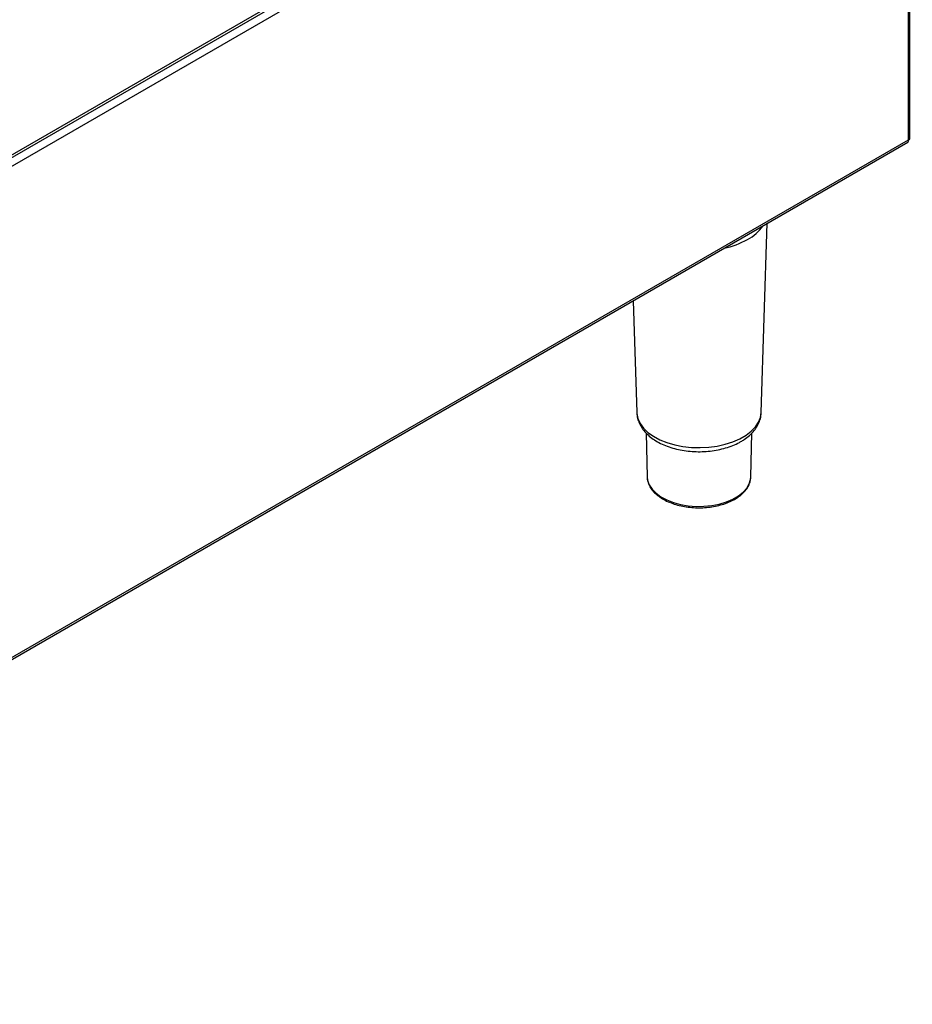
# Model space of a CAD drawing. Units: millimetres. Extents: x 745 to 3382, y 991 to 2583.
# Drawn here: x 3113 to 3382, y 1045 to 1342 of the extents above; entities that cross this region are included whole.
import ezdxf

# ---------------------------------------------------------------- set-up
doc = ezdxf.new("R2010")
doc.units = ezdxf.units.MM

msp = doc.modelspace()

# ---------------------------------------------------------------- linework, layer by layer
at = {"color": 7, "linetype": 'Continuous', "lineweight": 30, "ltscale": 10}
for p, q in [((2891.25, 1174.15), (3381.43, 1457.12)), ((2891.67, 1175.23), (3382.13, 1458.37)), ((2930.78, 1194.38), (3380.93, 1454.24)), ((3380.93, 1454.24), (3380.93, 1305.96)), ((3381.42, 1306.3), (3381.42, 1455.18)), ((2930.12, 1045.14), (3380.78, 1305.3)), ((3380.93, 1305.96), (2930.78, 1046.1)), ((3336.56, 1223.76), (3338.39, 1280.83)), ((3297.92, 1257.47), (3299, 1223.76)), ((3301.87, 1217.5), (3302.15, 1204.3)), ((3333.41, 1204.3), (3333.7, 1217.53))]:
    msp.add_line(p, q, dxfattribs=at)
at = {"color": 8, "linetype": 'Continuous', "lineweight": 30, "ltscale": 10, "flags": 128}
for points in [[(3299, 1223.76), (3299.02, 1223.39), (3299.34, 1221.89), (3300.02, 1220.43), (3301.04, 1219.04), (3302.39, 1217.74), (3304.04, 1216.56), (3305.96, 1215.53), (3308.11, 1214.66), (3310.44, 1213.98), (3312.92, 1213.49), (3315.49, 1213.2), (3318.11, 1213.12), (3320.72, 1213.25), (3323.27, 1213.59), (3325.72, 1214.13), (3328.01, 1214.87), (3330.1, 1215.78), (3331.96, 1216.85), (3333.53, 1218.05), (3334.81, 1219.38), (3335.74, 1220.79), (3336.33, 1222.26), (3336.56, 1223.76)], [(3302.15, 1204.3), (3302.29, 1203.21), (3302.79, 1201.86), (3303.64, 1200.56), (3304.82, 1199.36), (3306.31, 1198.28), (3308.07, 1197.34), (3310.05, 1196.57), (3312.22, 1195.98), (3314.51, 1195.59), (3316.88, 1195.4), (3319.28, 1195.43), (3321.63, 1195.67), (3323.9, 1196.11), (3326.03, 1196.75), (3327.96, 1197.56), (3329.65, 1198.54), (3331.06, 1199.65), (3332.17, 1200.88), (3332.93, 1202.19), (3333.34, 1203.55), (3333.41, 1204.3)]]:
    msp.add_lwpolyline(points, dxfattribs=at)
at = {"color": 8, "linetype": 'Continuous', "lineweight": 30, "ltscale": 100}
for centre, radius, start, end in [((3326.04, 1287.9), 13.54, 298.2072, 324.7206), ((3319.78, 1298.73), 26.05, 282.2642, 299.0649)]:
    msp.add_arc(centre, radius, start, end, dxfattribs=at)
at = {"color": 7, "linetype": 'Continuous', "lineweight": 30, "ltscale": 10}
for points, knots in [([(3380.77, 1305.32), (3380.83, 1305.35), (3380.95, 1305.43), (3380.99, 1305.68), (3380.94, 1305.88), (3380.93, 1305.96)], [0, 0, 0, 0, 0.311883, 0.737604, 1, 1, 1, 1]), ([(3380.93, 1305.96), (3381.06, 1306.02), (3381.33, 1306.14), (3381.47, 1306.34), (3381.42, 1306.44), (3381.42, 1306.45)], [0, 0, 0, 0, 0.50219, 0.996067, 1, 1, 1, 1]), ([(3299.04, 1223.76), (3299.04, 1223.55), (3299.02, 1222.81), (3299.33, 1221.55), (3299.94, 1220.02), (3300.85, 1218.58), (3302.04, 1217.23), (3303.5, 1215.99), (3305.21, 1214.88), (3307.15, 1213.93), (3309.27, 1213.14), (3311.53, 1212.54), (3313.88, 1212.13), (3316.3, 1211.91), (3318.74, 1211.89), (3321.17, 1212.07), (3323.54, 1212.44), (3325.83, 1213), (3327.99, 1213.75), (3329.5, 1214.45), (3330.28, 1214.89), (3330.44, 1214.98)], [0, 0, 0, 0, 0.019791, 0.071397, 0.123074, 0.175776, 0.230134, 0.286278, 0.343825, 0.402127, 0.460578, 0.518883, 0.576995, 0.634959, 0.692858, 0.750792, 0.808837, 0.8671, 0.925688, 0.984682, 1, 1, 1, 1]), ([(3330.44, 1214.98), (3330.77, 1215.18), (3331.71, 1215.74), (3333.08, 1216.81), (3334.44, 1218.23), (3335.5, 1219.78), (3336.19, 1221.41), (3336.53, 1222.74), (3336.52, 1223.49), (3336.52, 1223.69)], [0, 0, 0, 0, 0.094237, 0.27017, 0.445784, 0.618026, 0.784506, 0.944555, 1, 1, 1, 1]), ([(3302.16, 1204.48), (3302.16, 1204.43), (3302.1, 1203.93), (3302.3, 1202.97), (3302.76, 1201.65), (3303.55, 1200.4), (3304.62, 1199.23), (3305.96, 1198.16), (3307.54, 1197.21), (3309.34, 1196.41), (3311.3, 1195.78), (3313.4, 1195.32), (3315.58, 1195.04), (3317.8, 1194.95), (3320.02, 1195.04), (3322.2, 1195.33), (3324.29, 1195.79), (3326.26, 1196.43), (3327.68, 1197.06), (3328.43, 1197.48), (3328.63, 1197.59)], [0, 0, 0, 0, 0.006134, 0.0642, 0.122152, 0.180784, 0.240568, 0.301379, 0.362783, 0.424381, 0.485923, 0.547366, 0.608723, 0.670028, 0.731327, 0.792662, 0.854075, 0.915616, 0.977329, 1, 1, 1, 1]), ([(3328.63, 1197.59), (3328.91, 1197.76), (3329.72, 1198.25), (3330.88, 1199.16), (3332, 1200.37), (3332.81, 1201.68), (3333.3, 1202.97), (3333.36, 1203.83), (3333.39, 1204.22)], [0, 0, 0, 0, 0.0997628, 0.2888585, 0.4779743, 0.6654809, 0.8496421, 1, 1, 1, 1])]:
    msp.add_open_spline(points, degree=3, knots=knots, dxfattribs=at)

doc.saveas('drawing.dxf')
